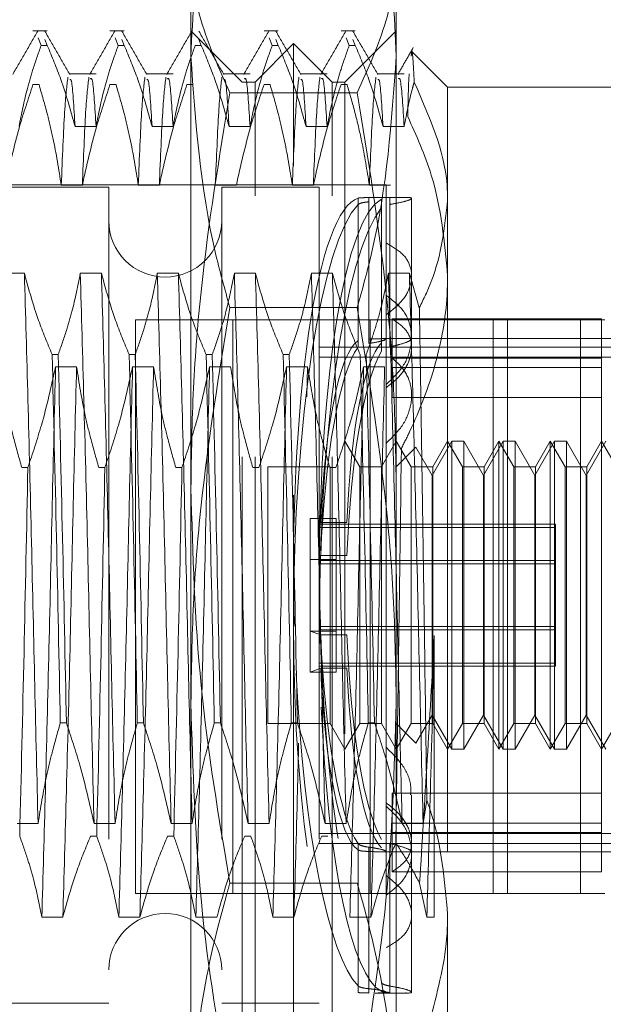
# Model space of a CAD drawing. Units: inches. Extents: x 0 to 23.4, y 0 to 16.5.
# Drawn here: x 11 to 11, y 9.8 to 10 of the extents above; entities that cross this region are included whole.
import ezdxf

# ---------------------------------------------------------------- set-up
doc = ezdxf.new("R2010")
doc.units = ezdxf.units.IN
doc.header["$MEASUREMENT"] = 0
doc.linetypes.add('HIDDEN', pattern=[0.075, 0.05, -0.025])

msp = doc.modelspace()

# ---------------------------------------------------------------- linework, layer by layer
at = {"color": 7, "linetype": 'HIDDEN', "lineweight": 0}
for p, q in [((10.97917, 9.99018), (10.97917, 10.01377)), ((11.01066, 10.01377), (11.01066, 9.99018)), ((10.95714, 9.99408), (10.95495, 9.99408)), ((10.95576, 9.99299), (10.9562, 9.99184)), ((10.95714, 9.99184), (10.95678, 9.99276)), ((10.96895, 9.99408), (10.96676, 9.99408)), ((10.96757, 9.99299), (10.96802, 9.99184)), ((10.96895, 9.99184), (10.96859, 9.99276)), ((10.98704, 9.98621), (10.97917, 9.99408)), ((10.98076, 9.99184), (10.9804, 9.99276)), ((10.99257, 9.99408), (10.99038, 9.99408)), ((10.99119, 9.99299), (10.99164, 9.99184)), ((10.99257, 9.99184), (10.99221, 9.99276)), ((11.00438, 9.99408), (11.0022, 9.99408)), ((11.01066, 9.99408), (11.00279, 9.98621)), ((11.003, 9.99299), (11.00345, 9.99184)), ((11.00438, 9.99184), (11.00402, 9.99276)), ((10.95714, 9.99184), (10.9562, 9.99184)), ((10.96895, 9.99184), (10.96802, 9.99184)), ((10.98076, 9.99184), (10.97983, 9.99184)), ((10.99491, 9.99212), (10.98901, 9.98621)), ((10.99257, 9.99184), (10.99164, 9.99184)), ((10.99491, 9.97333), (10.99491, 9.99212)), ((11.00082, 9.98621), (10.99491, 9.99212)), ((11.00438, 9.99184), (11.00345, 9.99184)), ((10.97917, 9.89099), (10.97917, 9.99018)), ((11.01066, 9.99018), (11.01066, 9.89099)), ((11.01854, 9.98542), (11.01317, 9.99079)), ((10.96462, 9.98745), (10.96052, 9.98745)), ((10.97643, 9.98745), (10.97233, 9.98745)), ((10.98824, 9.98745), (10.98414, 9.98745)), ((11.00006, 9.98745), (10.99595, 9.98745)), ((11.01187, 9.98745), (11.00776, 9.98745)), ((10.95495, 9.98581), (10.95588, 9.98581)), ((10.96676, 9.98581), (10.96769, 9.98581)), ((10.97857, 9.98581), (10.9795, 9.98581)), ((10.98704, 9.82873), (10.98704, 9.98621)), ((10.98901, 9.98621), (10.98704, 9.98621)), ((10.98901, 9.96873), (10.98901, 9.98621)), ((10.99038, 9.98581), (10.99132, 9.98581)), ((11.00082, 9.96873), (11.00082, 9.98621)), ((11.00279, 9.98621), (11.00082, 9.98621)), ((11.0022, 9.98581), (11.00313, 9.98581)), ((11.00279, 9.98621), (11.00279, 9.82873)), ((11.01854, 9.98542), (11.01854, 9.96812)), ((11.05003, 9.98542), (11.01854, 9.98542)), ((11.00468, 9.98458), (10.98515, 9.98458)), ((10.9614, 9.97938), (10.96462, 9.97938)), ((10.97321, 9.97938), (10.97643, 9.97938)), ((10.98502, 9.97938), (10.98824, 9.97938)), ((10.99683, 9.97938), (11.00006, 9.97938)), ((11.00864, 9.97938), (11.01187, 9.97938)), ((10.99491, 9.82282), (10.99491, 9.97333)), ((10.96657, 9.97007), (10.88783, 9.97007)), ((11.00909, 9.97046), (10.88861, 9.97046)), ((10.96252, 9.97038), (10.95929, 9.97038)), ((10.96657, 9.97007), (10.96657, 9.84487)), ((10.97433, 9.97038), (10.9711, 9.97038)), ((10.98614, 9.97038), (10.98291, 9.97038)), ((10.98389, 9.97007), (10.98389, 9.84487)), ((10.99885, 9.97007), (10.98389, 9.97007)), ((10.99795, 9.97038), (10.99473, 9.97038)), ((10.99885, 9.97007), (10.99885, 9.84487)), ((11.00976, 9.97038), (11.00654, 9.97038)), ((11.00909, 9.97046), (11.00909, 9.96153)), ((10.98901, 9.82873), (10.98901, 9.96873)), ((11.00082, 9.82873), (11.00082, 9.96873)), ((11.00648, 9.94677), (11.00648, 9.96849)), ((11.01203, 9.96849), (11.00744, 9.96849)), ((11.0048, 9.9684), (11.0048, 9.94654)), ((11.0048, 9.94555), (11.0048, 9.96741)), ((11.00648, 9.96784), (11.00648, 9.94612)), ((11.0084, 9.9462), (11.0084, 9.96823)), ((11.0084, 9.96695), (11.0084, 9.94492)), ((11.00967, 9.9684), (11.00967, 9.94654)), ((11.00967, 9.94556), (11.00967, 9.96742)), ((11.01302, 9.95648), (11.01302, 9.96836)), ((11.01854, 9.96812), (11.01854, 9.8585)), ((11.00909, 9.95047), (11.00909, 9.96153)), ((10.95363, 9.95687), (10.9504, 9.95687)), ((10.96544, 9.95687), (10.96221, 9.95687)), ((10.97725, 9.95687), (10.97402, 9.95687)), ((10.98906, 9.95687), (10.98583, 9.95687)), ((11.00087, 9.95687), (10.99764, 9.95687)), ((11.01268, 9.95687), (11.00946, 9.95687)), ((11.0142, 9.95157), (11.01268, 9.95687)), ((11.01302, 9.94544), (11.01302, 9.95648)), ((11.00468, 9.95162), (10.98515, 9.95162)), ((11.00909, 9.95047), (11.00909, 9.87514)), ((11.04267, 9.94973), (10.97067, 9.94973)), ((10.97067, 9.94973), (10.97067, 9.86173)), ((10.98561, 9.94973), (10.98561, 9.86173)), ((11.00667, 9.94973), (11.00667, 9.86173)), ((11.01002, 9.94243), (11.01002, 9.9499)), ((11.04216, 9.9499), (11.01002, 9.9499)), ((11.02554, 9.94973), (11.02554, 9.86173)), ((11.02773, 9.86173), (11.02773, 9.94973)), ((11.03892, 9.94973), (11.03892, 9.86173)), ((11.04216, 9.87108), (11.04216, 9.9499)), ((11.01302, 9.94684), (11.00847, 9.94684)), ((11.05791, 9.94684), (11.00909, 9.94684)), ((10.95789, 9.9444), (10.95882, 9.9444)), ((10.9697, 9.9444), (10.97063, 9.9444)), ((10.98151, 9.9444), (10.98244, 9.9444)), ((10.99332, 9.9444), (10.99425, 9.9444)), ((10.99885, 9.94556), (11.05791, 9.94556)), ((10.99885, 9.94401), (11.05791, 9.94401)), ((11.04216, 9.94386), (11.01002, 9.94386)), ((10.95841, 9.9425), (10.96164, 9.9425)), ((10.97022, 9.9425), (10.97345, 9.9425)), ((10.98203, 9.9425), (10.98526, 9.9425)), ((10.99384, 9.9425), (10.99707, 9.9425)), ((10.99707, 9.9425), (10.99696, 9.93794)), ((11.00565, 9.9425), (11.00888, 9.9425)), ((11.04216, 9.94243), (11.01002, 9.94243)), ((11.01002, 9.94243), (11.01002, 9.93783)), ((11.04216, 9.93783), (11.01002, 9.93783)), ((11.00506, 9.92715), (11.00279, 9.93109)), ((11.01066, 9.93109), (11.00839, 9.92715)), ((11.01293, 9.92715), (11.01066, 9.93109)), ((11.0192, 9.93109), (11.01617, 9.92585)), ((11.01854, 9.93109), (11.01626, 9.92715)), ((11.02081, 9.92715), (11.01854, 9.93109)), ((11.0192, 9.88385), (11.0192, 9.93109)), ((11.02102, 9.93109), (11.0192, 9.93109)), ((11.02102, 9.93109), (11.02102, 9.8839)), ((11.02405, 9.92585), (11.02102, 9.93109)), ((11.02707, 9.93109), (11.02405, 9.92585)), ((11.02641, 9.93109), (11.02414, 9.92715)), ((11.02641, 9.90904), (11.02641, 9.93109)), ((11.02868, 9.92715), (11.02641, 9.93109)), ((11.02707, 9.88385), (11.02707, 9.93109)), ((11.02889, 9.93109), (11.02707, 9.93109)), ((11.02889, 9.93109), (11.02889, 9.8839)), ((11.03192, 9.92585), (11.02889, 9.93109)), ((11.03495, 9.93109), (11.03192, 9.92585)), ((11.03428, 9.93109), (11.03201, 9.92715)), ((11.03428, 9.90904), (11.03428, 9.93109)), ((11.03656, 9.92715), (11.03428, 9.93109)), ((11.03495, 9.88385), (11.03495, 9.93109)), ((11.03677, 9.93109), (11.03495, 9.93109)), ((11.03677, 9.93109), (11.03677, 9.8839)), ((11.03979, 9.92585), (11.03677, 9.93109)), ((11.04282, 9.93109), (11.03979, 9.92585)), ((11.04216, 9.93109), (11.03988, 9.92715)), ((11.04443, 9.92715), (11.04216, 9.93109)), ((11.01368, 9.93017), (11.01066, 9.92715)), ((11.01617, 9.92585), (11.01368, 9.93017)), ((10.95417, 9.92706), (10.95324, 9.92706)), ((10.96598, 9.92706), (10.96505, 9.92706)), ((10.97779, 9.92706), (10.97686, 9.92706)), ((10.9896, 9.92706), (10.98867, 9.92706)), ((10.99098, 9.92715), (10.99098, 9.88778)), ((11.00051, 9.92715), (10.99098, 9.92715)), ((11.00141, 9.92706), (11.00048, 9.92706)), ((11.00051, 9.92715), (11.00051, 9.88778)), ((11.00506, 9.90878), (11.00506, 9.92715)), ((11.00839, 9.92715), (11.00506, 9.92715)), ((11.00839, 9.92715), (11.00839, 9.88778)), ((11.01293, 9.90878), (11.01293, 9.92715)), ((11.01626, 9.92715), (11.01293, 9.92715)), ((11.01626, 9.92715), (11.01626, 9.88778)), ((11.02081, 9.90878), (11.02081, 9.92715)), ((11.02414, 9.92715), (11.02081, 9.92715)), ((11.02414, 9.92715), (11.02414, 9.88778)), ((11.02868, 9.90878), (11.02868, 9.92715)), ((11.03201, 9.92715), (11.02868, 9.92715)), ((11.03201, 9.92715), (11.03201, 9.88778)), ((11.03656, 9.90878), (11.03656, 9.92715)), ((11.03988, 9.92715), (11.03656, 9.92715)), ((11.03988, 9.92715), (11.03988, 9.88778)), ((11.01617, 9.88909), (11.01617, 9.92585)), ((11.02405, 9.88909), (11.02405, 9.92585)), ((11.03192, 9.88909), (11.03192, 9.92585)), ((11.03979, 9.88909), (11.03979, 9.92585)), ((10.99745, 9.91925), (10.99745, 9.90197)), ((10.99745, 9.91925), (11.00145, 9.91925)), ((10.99908, 9.91866), (11.00309, 9.91866)), ((11.00145, 9.91925), (11.00145, 9.90197)), ((11.03507, 9.91837), (10.99885, 9.91837)), ((11.03507, 9.91788), (10.99885, 9.91788)), ((11.03507, 9.91837), (11.03507, 9.90266)), ((10.99745, 9.91297), (11.00145, 9.91297)), ((11.03507, 9.91278), (10.99885, 9.91278)), ((10.99908, 9.91356), (11.00309, 9.91356)), ((11.03507, 9.91228), (10.99885, 9.91228)), ((11.00506, 9.88778), (11.00506, 9.90878)), ((11.01293, 9.88778), (11.01293, 9.90878)), ((11.02081, 9.88778), (11.02081, 9.90878)), ((11.02641, 9.88385), (11.02641, 9.90904)), ((11.02868, 9.88778), (11.02868, 9.90878)), ((11.03428, 9.88385), (11.03428, 9.90904)), ((11.03656, 9.88778), (11.03656, 9.90878)), ((11.03507, 9.90266), (10.99885, 9.90266)), ((11.03507, 9.90216), (10.99885, 9.90216)), ((11.03507, 9.90266), (11.03507, 9.90216)), ((11.03507, 9.90266), (11.03507, 9.89706)), ((10.99745, 9.90197), (11.00145, 9.90197)), ((10.99908, 9.90138), (10.99745, 9.90197)), ((10.99745, 9.89569), (10.99745, 9.90197)), ((10.99908, 9.90138), (11.00309, 9.90138)), ((11.00145, 9.89569), (11.00145, 9.90197)), ((11.0165, 9.90131), (11.0165, 9.85807)), ((10.99745, 9.89569), (10.99908, 9.89628)), ((11.03507, 9.89706), (10.99885, 9.89706)), ((11.03507, 9.89657), (10.99885, 9.89657)), ((10.99908, 9.89628), (11.00309, 9.89628)), ((11.03507, 9.89706), (11.03507, 9.89657)), ((10.99745, 9.89569), (11.00145, 9.89569)), ((10.97917, 9.80829), (10.97917, 9.89099)), ((11.01066, 9.89099), (11.01066, 9.80829)), ((11.01368, 9.88477), (11.01617, 9.88909)), ((11.01617, 9.88909), (11.0192, 9.88385)), ((11.02102, 9.88385), (11.02405, 9.88909)), ((11.02405, 9.88909), (11.02707, 9.88385)), ((11.02889, 9.88385), (11.03192, 9.88909)), ((11.03192, 9.88909), (11.03495, 9.88385)), ((11.03677, 9.88385), (11.03979, 9.88909)), ((11.03979, 9.88909), (11.04282, 9.88385)), ((10.96007, 9.88788), (10.95914, 9.88788)), ((10.97188, 9.88788), (10.97095, 9.88788)), ((10.98369, 9.88788), (10.98276, 9.88788)), ((10.99098, 9.88778), (11.00051, 9.88778)), ((10.9955, 9.88788), (10.99457, 9.88788)), ((11.00051, 9.88778), (11.00279, 9.88385)), ((11.00279, 9.88385), (11.00506, 9.88778)), ((11.00506, 9.88778), (11.00839, 9.88778)), ((11.00732, 9.88788), (11.00638, 9.88788)), ((11.00839, 9.88778), (11.01066, 9.88385)), ((11.01066, 9.88385), (11.01293, 9.88778)), ((11.01066, 9.88778), (11.01368, 9.88477)), ((11.01293, 9.88778), (11.01626, 9.88778)), ((11.01626, 9.88778), (11.01854, 9.88385)), ((11.01854, 9.88385), (11.02081, 9.88778)), ((11.02081, 9.88778), (11.02414, 9.88778)), ((11.02414, 9.88778), (11.02641, 9.88385)), ((11.02641, 9.88385), (11.02868, 9.88778)), ((11.02868, 9.88778), (11.03201, 9.88778)), ((11.03201, 9.88778), (11.03428, 9.88385)), ((11.03428, 9.88385), (11.03656, 9.88778)), ((11.03656, 9.88778), (11.03988, 9.88778)), ((11.03988, 9.88778), (11.04216, 9.88385)), ((11.04216, 9.88385), (11.04443, 9.88778)), ((11.01368, 9.88477), (11.01368, 9.88482)), ((11.02102, 9.8839), (11.02102, 9.88385)), ((11.02889, 9.8839), (11.02889, 9.88385)), ((11.03677, 9.8839), (11.03677, 9.88385)), ((11.0192, 9.88385), (11.02102, 9.88385)), ((11.02707, 9.88385), (11.02889, 9.88385)), ((11.03495, 9.88385), (11.03677, 9.88385)), ((11.04216, 9.87711), (11.01002, 9.87711)), ((11.01002, 9.87108), (11.01002, 9.87711)), ((11.01302, 9.8679), (11.01302, 9.87683)), ((11.00909, 9.86144), (11.00909, 9.87514)), ((11.01479, 9.87244), (11.01535, 9.87602)), ((10.95251, 9.87244), (10.95573, 9.87244)), ((10.96432, 9.87244), (10.96754, 9.87244)), ((10.97613, 9.87244), (10.97935, 9.87244)), ((10.98794, 9.87244), (10.99116, 9.87244)), ((10.99975, 9.87244), (11.00297, 9.87244)), ((11.04216, 9.87251), (11.01002, 9.87251)), ((11.01156, 9.87244), (11.01479, 9.87244)), ((10.96379, 9.87053), (10.96472, 9.87053)), ((10.9756, 9.87053), (10.97654, 9.87053)), ((10.98742, 9.87053), (10.98835, 9.87053)), ((10.99885, 9.87092), (11.05791, 9.87092)), ((10.99923, 9.87053), (11.00016, 9.87053)), ((11.04216, 9.87108), (11.01002, 9.87108)), ((11.01002, 9.87108), (11.01002, 9.86504)), ((11.04216, 9.86504), (11.04216, 9.87108)), ((10.99885, 9.86938), (11.05791, 9.86938)), ((11.0048, 9.86939), (11.0048, 9.84753)), ((11.00648, 9.8471), (11.00648, 9.86882)), ((11.00967, 9.86938), (11.00967, 9.84752)), ((11.0048, 9.84654), (11.0048, 9.8684)), ((11.00648, 9.86817), (11.00648, 9.84645)), ((11.00847, 9.8681), (11.01302, 9.8681)), ((11.00909, 9.8681), (11.05791, 9.8681)), ((11.00967, 9.84654), (11.00967, 9.86839)), ((11.01302, 9.84658), (11.01302, 9.8679)), ((11.04216, 9.86504), (11.01002, 9.86504)), ((11.00468, 9.86332), (10.98515, 9.86332)), ((11.01536, 9.85807), (11.01425, 9.86329)), ((11.04267, 9.86173), (10.97067, 9.86173)), ((11.01854, 9.8585), (11.01854, 9.82952)), ((10.95953, 9.85807), (10.95631, 9.85807)), ((10.97134, 9.85807), (10.96812, 9.85807)), ((10.98315, 9.85807), (10.97993, 9.85807)), ((10.99496, 9.85807), (10.99174, 9.85807)), ((11.00678, 9.85807), (11.00355, 9.85807)), ((11.0165, 9.85807), (11.01536, 9.85807)), ((11.00744, 9.84645), (11.01206, 9.84645)), ((10.88783, 9.84487), (10.96657, 9.84487)), ((10.98389, 9.84487), (10.99885, 9.84487))]:
    msp.add_line(p, q, dxfattribs=at)
for centre, start, end in [((10.97523, 9.96495), 180, 0), ((10.97523, 9.84999), 0, 180)]:
    msp.add_arc(centre, 0.00866, start, end, dxfattribs=at)
for centre, major_axis, start_param, end_param in [((11.00618, 9.90747), (-0.00078, 0.06102), 0.053586, 1.64651), ((11.00618, 9.90747), (0.00078, 0.06102), 0.191279, 3.088006), ((11.01018, 9.90747), (0.00078, 0.06102), 0.227476, 1.695019), ((11.01018, 9.90747), (-0.00078, 0.06102), 0.089782, 2.914117), ((11.00618, 9.90747), (-0.0005, 0.03937), 0.1216, 1.280135), ((11.01018, 9.90747), (-0.0005, 0.03937), 0.178513, 1.280135), ((11.00618, 9.90747), (0.0005, 0.03937), 0.259293, 1.417828), ((11.01018, 9.90747), (0.0005, 0.03937), 0.316206, 1.417828), ((11.00618, 9.90747), (-0.0005, 0.03937), 1.723764, 2.8823), ((11.01018, 9.90747), (-0.0005, 0.03937), 1.723764, 2.825386), ((11.00618, 9.90747), (0.0005, 0.03937), 1.861457, 3.019993), ((11.01018, 9.90747), (0.0005, 0.03937), 1.861457, 2.96308), ((11.00618, 9.90747), (-0.00078, 0.06102), 1.766736, 2.950313), ((11.01018, 9.90747), (0.00078, 0.06102), 1.858188, 3.05181)]:
    msp.add_ellipse(centre, major_axis=major_axis, ratio=0.184347, start_param=start_param, end_param=end_param, dxfattribs=at)
for points, knots in [([(10.97917, 9.99018), (10.97946, 9.99633), (10.98004, 10.0087), (10.98308, 10.02151), (10.98499, 10.02817), (10.98515, 10.02873)], [0, 0, 0, 0, 0.476186, 0.956324, 1, 1, 1, 1]), ([(11.00468, 10.02873), (11.00483, 10.02817), (11.00673, 10.02156), (11.00978, 10.00875), (11.01037, 9.99638), (11.01066, 9.99018)], [0, 0, 0, 0, 0.043676, 0.520138, 1, 1, 1, 1]), ([(10.97917, 10.00665), (10.97925, 10.00481), (10.97941, 10.00113), (10.98101, 9.99374), (10.98349, 9.98825), (10.98515, 9.98458)], [0, 0, 0, 0, 0.248606, 0.497861, 1, 1, 1, 1]), ([(11.00468, 9.98458), (11.00632, 9.98822), (11.0088, 9.99369), (11.01041, 10.00108), (11.01058, 10.00479), (11.01066, 10.00665)], [0, 0, 0, 0, 0.498032, 0.748699, 1, 1, 1, 1]), ([(10.95568, 9.99402), (10.95504, 9.99292), (10.95377, 9.9907), (10.95249, 9.98849), (10.95185, 9.98739)], [0, 0, 0, 0, 0.500012, 1, 1, 1, 1]), ([(10.96061, 9.98736), (10.95997, 9.98846), (10.95869, 9.99068), (10.95741, 9.99289), (10.95678, 9.994)], [0, 0, 0, 0, 0.499971, 1, 1, 1, 1]), ([(10.96749, 9.99402), (10.96686, 9.99292), (10.96558, 9.9907), (10.9643, 9.98849), (10.96366, 9.98739)], [0, 0, 0, 0, 0.500012, 1, 1, 1, 1]), ([(10.97242, 9.98736), (10.97178, 9.98846), (10.9705, 9.99068), (10.96923, 9.99289), (10.96859, 9.994)], [0, 0, 0, 0, 0.499971, 1, 1, 1, 1]), ([(10.97931, 9.99402), (10.97867, 9.99292), (10.97739, 9.9907), (10.97611, 9.98849), (10.97547, 9.98739)], [0, 0, 0, 0, 0.5000118, 1, 1, 1, 1]), ([(10.98423, 9.98736), (10.98359, 9.98846), (10.98232, 9.99068), (10.98104, 9.99289), (10.9804, 9.994)], [0, 0, 0, 0, 0.499971, 1, 1, 1, 1]), ([(10.99112, 9.99402), (10.99048, 9.99292), (10.9892, 9.9907), (10.98792, 9.98849), (10.98728, 9.98739)], [0, 0, 0, 0, 0.500012, 1, 1, 1, 1]), ([(10.99605, 9.98736), (10.99541, 9.98846), (10.99413, 9.99068), (10.99285, 9.99289), (10.99221, 9.994)], [0, 0, 0, 0, 0.499971, 1, 1, 1, 1]), ([(11.00293, 9.99402), (11.00229, 9.99292), (11.00101, 9.9907), (10.99973, 9.98849), (10.99909, 9.98739)], [0, 0, 0, 0, 0.500012, 1, 1, 1, 1]), ([(11.00786, 9.98736), (11.00722, 9.98846), (11.00594, 9.99068), (11.00466, 9.99289), (11.00402, 9.994)], [0, 0, 0, 0, 0.499971, 1, 1, 1, 1]), ([(10.95281, 9.97938), (10.9532, 9.98133), (10.95378, 9.98427), (10.955, 9.98842), (10.95577, 9.99061), (10.9562, 9.99184)], [0, 0, 0, 0, 0.467931, 0.701808, 1, 1, 1, 1]), ([(10.95714, 9.99184), (10.95786, 9.9901), (10.95958, 9.98599), (10.96073, 9.9818), (10.9614, 9.97938)], [0, 0, 0, 0, 0.422793, 1, 1, 1, 1]), ([(10.96462, 9.97938), (10.96501, 9.98133), (10.96559, 9.98427), (10.96681, 9.98842), (10.96758, 9.99061), (10.96802, 9.99184)], [0, 0, 0, 0, 0.467931, 0.701808, 1, 1, 1, 1]), ([(10.96895, 9.99184), (10.96967, 9.9901), (10.97139, 9.98599), (10.97254, 9.9818), (10.97321, 9.97938)], [0, 0, 0, 0, 0.422793, 1, 1, 1, 1]), ([(10.97643, 9.97938), (10.97682, 9.98133), (10.97741, 9.98427), (10.97862, 9.98842), (10.97939, 9.99061), (10.97983, 9.99184)], [0, 0, 0, 0, 0.467931, 0.701808, 1, 1, 1, 1]), ([(10.98076, 9.99184), (10.98148, 9.9901), (10.9832, 9.98599), (10.98435, 9.9818), (10.98502, 9.97938)], [0, 0, 0, 0, 0.422793, 1, 1, 1, 1]), ([(10.98824, 9.97938), (10.98863, 9.98133), (10.98922, 9.98427), (10.99043, 9.98842), (10.9912, 9.99061), (10.99164, 9.99184)], [0, 0, 0, 0, 0.467931, 0.701808, 1, 1, 1, 1]), ([(10.99257, 9.99184), (10.99329, 9.9901), (10.99501, 9.98599), (10.99616, 9.9818), (10.99683, 9.97938)], [0, 0, 0, 0, 0.422793, 1, 1, 1, 1]), ([(11.00006, 9.97938), (11.00044, 9.98133), (11.00103, 9.98427), (11.00224, 9.98842), (11.00302, 9.99061), (11.00345, 9.99184)], [0, 0, 0, 0, 0.467931, 0.701808, 1, 1, 1, 1]), ([(11.00438, 9.99184), (11.00511, 9.9901), (11.00682, 9.98599), (11.00798, 9.9818), (11.00864, 9.97938)], [0, 0, 0, 0, 0.422793, 1, 1, 1, 1]), ([(11.01328, 9.9915), (11.01289, 9.99082), (11.01209, 9.98944), (11.0113, 9.98807), (11.01091, 9.98739)], [0, 0, 0, 0, 0.500008, 1, 1, 1, 1]), ([(11.01341, 9.98617), (11.01328, 9.98883), (11.01313, 9.99207), (11.01298, 9.99048), (11.01296, 9.9902)], [0, 0, 0, 0, 0.822403, 1, 1, 1, 1]), ([(10.98515, 9.95162), (10.98435, 9.95447), (10.98079, 9.9672), (10.97987, 9.98013), (10.97917, 9.99018)], [0, 0, 0, 0, 0.223497, 1, 1, 1, 1]), ([(11.01066, 9.99018), (11.00995, 9.98013), (11.00904, 9.9672), (11.00547, 9.95447), (11.00468, 9.95162)], [0, 0, 0, 0, 0.776503, 1, 1, 1, 1]), ([(10.9603, 9.98696), (10.96014, 9.98562), (10.9598, 9.98293), (10.95946, 9.97457), (10.95929, 9.97038)], [0, 0, 0, 0, 0.498178, 1, 1, 1, 1]), ([(10.9614, 9.97938), (10.96122, 9.9824), (10.96096, 9.98673), (10.96069, 9.98661), (10.96061, 9.98658)], [0, 0, 0, 0, 0.698151, 1, 1, 1, 1]), ([(10.96353, 9.98696), (10.96336, 9.98562), (10.96303, 9.98293), (10.96269, 9.97457), (10.96252, 9.97038)], [0, 0, 0, 0, 0.498178, 1, 1, 1, 1]), ([(10.96462, 9.97938), (10.96444, 9.98232), (10.96415, 9.98706), (10.96385, 9.9868), (10.96374, 9.9867)], [0, 0, 0, 0, 0.621318, 1, 1, 1, 1]), ([(10.97211, 9.98696), (10.97195, 9.98562), (10.97161, 9.98293), (10.97127, 9.97457), (10.9711, 9.97038)], [0, 0, 0, 0, 0.498178, 1, 1, 1, 1]), ([(10.97321, 9.97938), (10.97303, 9.9824), (10.97277, 9.98673), (10.9725, 9.98661), (10.97243, 9.98658)], [0, 0, 0, 0, 0.698151, 1, 1, 1, 1]), ([(10.97534, 9.98696), (10.97517, 9.98562), (10.97484, 9.98293), (10.9745, 9.97457), (10.97433, 9.97038)], [0, 0, 0, 0, 0.498178, 1, 1, 1, 1]), ([(10.97643, 9.97938), (10.97625, 9.98232), (10.97596, 9.98706), (10.97567, 9.9868), (10.97555, 9.9867)], [0, 0, 0, 0, 0.621318, 1, 1, 1, 1]), ([(10.98392, 9.98696), (10.98376, 9.98562), (10.98343, 9.98293), (10.98309, 9.97457), (10.98291, 9.97038)], [0, 0, 0, 0, 0.4981778, 1, 1, 1, 1]), ([(10.98502, 9.97938), (10.98484, 9.9824), (10.98458, 9.98673), (10.98432, 9.98661), (10.98424, 9.98658)], [0, 0, 0, 0, 0.698151, 1, 1, 1, 1]), ([(10.98824, 9.97938), (10.98806, 9.98232), (10.98777, 9.98706), (10.98748, 9.9868), (10.98736, 9.9867)], [0, 0, 0, 0, 0.621318, 1, 1, 1, 1]), ([(10.99573, 9.98696), (10.99557, 9.98562), (10.99524, 9.98293), (10.9949, 9.97457), (10.99473, 9.97038)], [0, 0, 0, 0, 0.498178, 1, 1, 1, 1]), ([(10.99683, 9.97938), (10.99665, 9.9824), (10.99639, 9.98673), (10.99613, 9.98661), (10.99605, 9.98658)], [0, 0, 0, 0, 0.698151, 1, 1, 1, 1]), ([(10.99896, 9.98696), (10.99879, 9.98562), (10.99846, 9.98293), (10.99812, 9.97457), (10.99795, 9.97038)], [0, 0, 0, 0, 0.498178, 1, 1, 1, 1]), ([(11.00006, 9.97938), (10.99987, 9.98232), (10.99958, 9.98706), (10.99929, 9.9868), (10.99918, 9.9867)], [0, 0, 0, 0, 0.621318, 1, 1, 1, 1]), ([(11.00755, 9.98696), (11.00738, 9.98562), (11.00705, 9.98293), (11.00671, 9.97457), (11.00654, 9.97038)], [0, 0, 0, 0, 0.4981778, 1, 1, 1, 1]), ([(11.00864, 9.97938), (11.00846, 9.9824), (11.0082, 9.98673), (11.00794, 9.98661), (11.00786, 9.98658)], [0, 0, 0, 0, 0.698151, 1, 1, 1, 1]), ([(11.01187, 9.97938), (11.01169, 9.98232), (11.01139, 9.98706), (11.0111, 9.9868), (11.01099, 9.9867)], [0, 0, 0, 0, 0.621318, 1, 1, 1, 1]), ([(11.01265, 9.98746), (11.01265, 9.98741), (11.01256, 9.98671), (11.01249, 9.98372), (11.01242, 9.98094)], [0, 0, 0, 0, 0.070068, 1, 1, 1, 1]), ([(10.95495, 9.98581), (10.95423, 9.98366), (10.95252, 9.97856), (10.95137, 9.97337), (10.95071, 9.97038)], [0, 0, 0, 0, 0.423331, 1, 1, 1, 1]), ([(10.95929, 9.97038), (10.9589, 9.97281), (10.95832, 9.97644), (10.9571, 9.98158), (10.95632, 9.98429), (10.95588, 9.98581)], [0, 0, 0, 0, 0.468023, 0.701942, 1, 1, 1, 1]), ([(10.96676, 9.98581), (10.96604, 9.98366), (10.96434, 9.97856), (10.96318, 9.97337), (10.96252, 9.97038)], [0, 0, 0, 0, 0.423331, 1, 1, 1, 1]), ([(10.9711, 9.97038), (10.97071, 9.97281), (10.97013, 9.97644), (10.96891, 9.98158), (10.96813, 9.98429), (10.96769, 9.98581)], [0, 0, 0, 0, 0.468023, 0.701942, 1, 1, 1, 1]), ([(10.97857, 9.98581), (10.97785, 9.98366), (10.97615, 9.97856), (10.97499, 9.97337), (10.97433, 9.97038)], [0, 0, 0, 0, 0.423331, 1, 1, 1, 1]), ([(10.99038, 9.98581), (10.98966, 9.98366), (10.98796, 9.97856), (10.9868, 9.97337), (10.98614, 9.97038)], [0, 0, 0, 0, 0.423331, 1, 1, 1, 1]), ([(10.99473, 9.97038), (10.99434, 9.97281), (10.99375, 9.97644), (10.99253, 9.98158), (10.99175, 9.98429), (10.99132, 9.98581)], [0, 0, 0, 0, 0.468023, 0.701942, 1, 1, 1, 1]), ([(11.0022, 9.98581), (11.00147, 9.98366), (10.99977, 9.97856), (10.99862, 9.97337), (10.99795, 9.97038)], [0, 0, 0, 0, 0.423331, 1, 1, 1, 1]), ([(11.00654, 9.97038), (11.00617, 9.97266), (11.00558, 9.97639), (11.00436, 9.98153), (11.00354, 9.98439), (11.00313, 9.98581)], [0, 0, 0, 0, 0.440266, 0.719981, 1, 1, 1, 1]), ([(11.01187, 9.97938), (11.01225, 9.98134), (11.01269, 9.98361), (11.01332, 9.98586), (11.01341, 9.98617)], [0, 0, 0, 0, 0.862595, 1, 1, 1, 1]), ([(11.01854, 9.96812), (11.01852, 9.96891), (11.01839, 9.97503), (11.01573, 9.98098), (11.01341, 9.98617)], [0, 0, 0, 0, 0.128292, 1, 1, 1, 1]), ([(10.98515, 9.98458), (10.9835, 9.97458), (10.98103, 9.95955), (10.97941, 9.93926), (10.97925, 9.92905), (10.97917, 9.92395)], [0, 0, 0, 0, 0.498032, 0.748699, 1, 1, 1, 1]), ([(11.01066, 9.92395), (11.01058, 9.929), (11.01042, 9.93912), (11.00882, 9.95941), (11.00633, 9.97449), (11.00468, 9.98458)], [0, 0, 0, 0, 0.248606, 0.497861, 1, 1, 1, 1]), ([(11.01242, 9.98094), (11.01375, 9.97796), (11.0173, 9.97005), (11.01806, 9.96167), (11.01854, 9.95644)], [0, 0, 0, 0, 0.376018, 1, 1, 1, 1]), ([(11.00648, 9.96849), (11.00613, 9.96848), (11.00545, 9.96847), (11.00497, 9.96844), (11.00484, 9.96841), (11.0048, 9.9684)], [0, 0, 0, 0, 0.422128, 0.844205, 1, 1, 1, 1]), ([(11.00744, 9.96849), (11.0074, 9.96849), (11.00716, 9.9685), (11.00679, 9.96849), (11.00648, 9.96849)], [0, 0, 0, 0, 0.1364868, 1, 1, 1, 1]), ([(11.00967, 9.96742), (11.01016, 9.96751), (11.01143, 9.96774), (11.01271, 9.9681), (11.01315, 9.96839), (11.0129, 9.9685), (11.01219, 9.96848), (11.01203, 9.96848)], [0, 0, 0, 0, 0.164189, 0.42844, 0.664417, 0.925423, 1, 1, 1, 1]), ([(11.0048, 9.96741), (11.00492, 9.96749), (11.00517, 9.96764), (11.00586, 9.96777), (11.00635, 9.96782), (11.00648, 9.96784)], [0, 0, 0, 0, 0.423997, 0.848079, 1, 1, 1, 1]), ([(11.0142, 9.95157), (11.01485, 9.95291), (11.01746, 9.95828), (11.01807, 9.9639), (11.01854, 9.96812)], [0, 0, 0, 0, 0.249516, 1, 1, 1, 1]), ([(11.00909, 9.96153), (11.00999, 9.96101), (11.01179, 9.95998), (11.01307, 9.95774), (11.01307, 9.95523), (11.01179, 9.95262), (11.01, 9.95119), (11.00909, 9.95047)], [0, 0, 0, 0, 0.200816, 0.401707, 0.600461, 0.797271, 1, 1, 1, 1]), ([(10.95573, 9.87244), (10.95556, 9.87938), (10.95522, 9.89321), (10.95473, 9.91583), (10.95417, 9.93798), (10.95381, 9.95058), (10.95363, 9.95687)], [0, 0, 0, 0, 0.2488732, 0.495939, 0.74825, 1, 1, 1, 1]), ([(10.95789, 9.9444), (10.95716, 9.94614), (10.95545, 9.95026), (10.95429, 9.95445), (10.95363, 9.95687)], [0, 0, 0, 0, 0.422793, 1, 1, 1, 1]), ([(10.96221, 9.95687), (10.96182, 9.95491), (10.96124, 9.95197), (10.96002, 9.94782), (10.95925, 9.94563), (10.95882, 9.9444)], [0, 0, 0, 0, 0.467931, 0.701808, 1, 1, 1, 1]), ([(10.96432, 9.87244), (10.96414, 9.87938), (10.9638, 9.89321), (10.96332, 9.91583), (10.96275, 9.93798), (10.96239, 9.95058), (10.96221, 9.95687)], [0, 0, 0, 0, 0.248873, 0.495939, 0.74825, 1, 1, 1, 1]), ([(10.96754, 9.87244), (10.96737, 9.87938), (10.96703, 9.89321), (10.96654, 9.91583), (10.96598, 9.93798), (10.96562, 9.95058), (10.96544, 9.95687)], [0, 0, 0, 0, 0.248873, 0.495939, 0.74825, 1, 1, 1, 1]), ([(10.9697, 9.9444), (10.96897, 9.94614), (10.96726, 9.95026), (10.9661, 9.95445), (10.96544, 9.95687)], [0, 0, 0, 0, 0.422793, 1, 1, 1, 1]), ([(10.97402, 9.95687), (10.97363, 9.95491), (10.97305, 9.95197), (10.97183, 9.94782), (10.97106, 9.94563), (10.97063, 9.9444)], [0, 0, 0, 0, 0.467931, 0.701808, 1, 1, 1, 1]), ([(10.97613, 9.87244), (10.97596, 9.87938), (10.97561, 9.89321), (10.97513, 9.91583), (10.97456, 9.93798), (10.9742, 9.95058), (10.97402, 9.95687)], [0, 0, 0, 0, 0.248873, 0.495939, 0.74825, 1, 1, 1, 1]), ([(10.97935, 9.87244), (10.97918, 9.87938), (10.97884, 9.89321), (10.97835, 9.91583), (10.97779, 9.93798), (10.97743, 9.95058), (10.97725, 9.95687)], [0, 0, 0, 0, 0.248873, 0.495939, 0.74825, 1, 1, 1, 1]), ([(10.98151, 9.9444), (10.98078, 9.94614), (10.97907, 9.95026), (10.97791, 9.95445), (10.97725, 9.95687)], [0, 0, 0, 0, 0.422793, 1, 1, 1, 1]), ([(10.98583, 9.95687), (10.98544, 9.95491), (10.98486, 9.95197), (10.98365, 9.94782), (10.98287, 9.94563), (10.98244, 9.9444)], [0, 0, 0, 0, 0.467931, 0.701808, 1, 1, 1, 1]), ([(10.98794, 9.87244), (10.98777, 9.87938), (10.98742, 9.89321), (10.98694, 9.91583), (10.98638, 9.93798), (10.98601, 9.95058), (10.98583, 9.95687)], [0, 0, 0, 0, 0.248873, 0.495939, 0.74825, 1, 1, 1, 1]), ([(10.99116, 9.87244), (10.99099, 9.87938), (10.99065, 9.89321), (10.99016, 9.91583), (10.9896, 9.93798), (10.98924, 9.95058), (10.98906, 9.95687)], [0, 0, 0, 0, 0.2488732, 0.495939, 0.74825, 1, 1, 1, 1]), ([(10.99332, 9.9444), (10.99259, 9.94614), (10.99088, 9.95026), (10.98972, 9.95445), (10.98906, 9.95687)], [0, 0, 0, 0, 0.422793, 1, 1, 1, 1]), ([(10.99764, 9.95687), (10.99726, 9.95491), (10.99667, 9.95197), (10.99546, 9.94782), (10.99468, 9.94563), (10.99425, 9.9444)], [0, 0, 0, 0, 0.467931, 0.701808, 1, 1, 1, 1]), ([(10.99975, 9.87244), (10.99958, 9.87938), (10.99924, 9.89321), (10.99875, 9.91583), (10.99819, 9.93798), (10.99782, 9.95058), (10.99764, 9.95687)], [0, 0, 0, 0, 0.248873, 0.495939, 0.74825, 1, 1, 1, 1]), ([(11.00297, 9.87244), (11.0028, 9.87938), (11.00246, 9.89321), (11.00197, 9.91583), (11.00141, 9.93798), (11.00105, 9.95058), (11.00087, 9.95687)], [0, 0, 0, 0, 0.248873, 0.495939, 0.74825, 1, 1, 1, 1]), ([(11.00513, 9.9444), (11.00441, 9.94614), (11.00269, 9.95026), (11.00154, 9.95445), (11.00087, 9.95687)], [0, 0, 0, 0, 0.422793, 1, 1, 1, 1]), ([(11.00946, 9.95687), (11.00909, 9.95502), (11.0085, 9.95201), (11.00728, 9.94786), (11.00647, 9.94556), (11.00606, 9.9444)], [0, 0, 0, 0, 0.440332, 0.720019, 1, 1, 1, 1]), ([(11.01156, 9.87244), (11.01139, 9.87938), (11.01105, 9.89321), (11.01056, 9.91583), (11.01, 9.93798), (11.00964, 9.95058), (11.00946, 9.95687)], [0, 0, 0, 0, 0.248873, 0.495939, 0.74825, 1, 1, 1, 1]), ([(11.01854, 9.95644), (11.01852, 9.95547), (11.01843, 9.95095), (11.01695, 9.94285), (11.01399, 9.93508), (11.01187, 9.93085), (11.01145, 9.93)], [0, 0, 0, 0, 0.107467, 0.49863, 0.899636, 1, 1, 1, 1]), ([(11.01479, 9.87244), (11.01461, 9.87938), (11.01427, 9.89321), (11.01378, 9.91583), (11.01322, 9.93798), (11.01286, 9.95058), (11.01268, 9.95687)], [0, 0, 0, 0, 0.248873, 0.495939, 0.74825, 1, 1, 1, 1]), ([(11.00909, 9.9398), (11.00999, 9.94065), (11.01179, 9.94233), (11.01307, 9.9455), (11.01307, 9.9486), (11.01179, 9.95145), (11.01, 9.95281), (11.00909, 9.9535)], [0, 0, 0, 0, 0.200816, 0.401707, 0.600461, 0.797271, 1, 1, 1, 1]), ([(10.97917, 9.89099), (10.97925, 9.89605), (10.97941, 9.90617), (10.98101, 9.92646), (10.98349, 9.94154), (10.98515, 9.95162)], [0, 0, 0, 0, 0.248606, 0.497861, 1, 1, 1, 1]), ([(11.00468, 9.95162), (11.00632, 9.94162), (11.0088, 9.92659), (11.01041, 9.90631), (11.01058, 9.8961), (11.01066, 9.89099)], [0, 0, 0, 0, 0.498032, 0.748699, 1, 1, 1, 1]), ([(11.01535, 9.87602), (11.01525, 9.88284), (11.01502, 9.89826), (11.01466, 9.92429), (11.01436, 9.94245), (11.01421, 9.95094), (11.0142, 9.95157)], [0, 0, 0, 0, 0.274486, 0.6206731, 0.9719945, 1, 1, 1, 1]), ([(11.01002, 9.9499), (11.0108, 9.94935), (11.01236, 9.94826), (11.01321, 9.94594), (11.01279, 9.94338), (11.0113, 9.94104), (11.00975, 9.93982), (11.00909, 9.9393)], [0, 0, 0, 0, 0.213659, 0.427479, 0.637338, 0.845805, 1, 1, 1, 1]), ([(11.00901, 9.94674), (11.00903, 9.94676), (11.00911, 9.94683), (11.00856, 9.94685), (11.0076, 9.94682), (11.00678, 9.94679), (11.00648, 9.94677)], [0, 0, 0, 0, 0.12119, 0.461534, 0.803297, 1, 1, 1, 1]), ([(11.00648, 9.94612), (11.00661, 9.94614), (11.00729, 9.94623), (11.00832, 9.94643), (11.00874, 9.94658), (11.00895, 9.94665)], [0, 0, 0, 0, 0.112821, 0.555832, 1, 1, 1, 1]), ([(11.00967, 9.94556), (11.01016, 9.94568), (11.01143, 9.94599), (11.01276, 9.94648), (11.0129, 9.94666), (11.01297, 9.94674)], [0, 0, 0, 0, 0.248741, 0.648481, 1, 1, 1, 1]), ([(10.95789, 9.9444), (10.95811, 9.93511), (10.95856, 9.91676), (10.95895, 9.89742), (10.95914, 9.88788)], [0, 0, 0, 0, 0.50677, 1, 1, 1, 1]), ([(10.96007, 9.88788), (10.95988, 9.89742), (10.95949, 9.91676), (10.95904, 9.93511), (10.95882, 9.9444)], [0, 0, 0, 0, 0.49323, 1, 1, 1, 1]), ([(10.9697, 9.9444), (10.96992, 9.93511), (10.97037, 9.91676), (10.97076, 9.89742), (10.97095, 9.88788)], [0, 0, 0, 0, 0.50677, 1, 1, 1, 1]), ([(10.97188, 9.88788), (10.97169, 9.89742), (10.9713, 9.91676), (10.97085, 9.93511), (10.97063, 9.9444)], [0, 0, 0, 0, 0.49323, 1, 1, 1, 1]), ([(10.98151, 9.9444), (10.98173, 9.93511), (10.98218, 9.91676), (10.98257, 9.89742), (10.98276, 9.88788)], [0, 0, 0, 0, 0.50677, 1, 1, 1, 1]), ([(10.98369, 9.88788), (10.9835, 9.89742), (10.98311, 9.91676), (10.98267, 9.93511), (10.98244, 9.9444)], [0, 0, 0, 0, 0.49323, 1, 1, 1, 1]), ([(10.99332, 9.9444), (10.99355, 9.93511), (10.99399, 9.91676), (10.99438, 9.89742), (10.99457, 9.88788)], [0, 0, 0, 0, 0.5067703, 1, 1, 1, 1]), ([(10.9955, 9.88788), (10.99531, 9.89742), (10.99492, 9.91676), (10.99448, 9.93511), (10.99425, 9.9444)], [0, 0, 0, 0, 0.49323, 1, 1, 1, 1]), ([(11.00513, 9.9444), (11.00536, 9.93511), (11.0058, 9.91676), (11.00619, 9.89742), (11.00638, 9.88788)], [0, 0, 0, 0, 0.50677, 1, 1, 1, 1]), ([(11.00732, 9.88788), (11.00712, 9.89742), (11.00673, 9.91676), (11.00629, 9.93511), (11.00606, 9.9444)], [0, 0, 0, 0, 0.49323, 1, 1, 1, 1]), ([(11.00909, 9.93078), (11.00999, 9.93165), (11.01179, 9.93338), (11.01307, 9.9366), (11.01307, 9.93969), (11.01194, 9.94218), (11.01058, 9.94336), (11.01002, 9.94386)], [0, 0, 0, 0, 0.215202, 0.43054, 0.642075, 0.850233, 1, 1, 1, 1]), ([(10.94983, 9.9425), (10.95021, 9.94007), (10.9508, 9.93643), (10.95202, 9.9313), (10.9528, 9.92858), (10.95324, 9.92706)], [0, 0, 0, 0, 0.468023, 0.701942, 1, 1, 1, 1]), ([(10.95417, 9.92706), (10.95489, 9.92922), (10.95659, 9.93432), (10.95775, 9.93951), (10.95841, 9.9425)], [0, 0, 0, 0, 0.4233308, 1, 1, 1, 1]), ([(10.95841, 9.9425), (10.95824, 9.93556), (10.9579, 9.92172), (10.95741, 9.89911), (10.95685, 9.87696), (10.95649, 9.86436), (10.95631, 9.85807)], [0, 0, 0, 0, 0.248873, 0.495939, 0.74825, 1, 1, 1, 1]), ([(10.96164, 9.9425), (10.96146, 9.93556), (10.96112, 9.92172), (10.96064, 9.89911), (10.96007, 9.87696), (10.95971, 9.86436), (10.95953, 9.85807)], [0, 0, 0, 0, 0.248873, 0.495939, 0.74825, 1, 1, 1, 1]), ([(10.96164, 9.9425), (10.96202, 9.94007), (10.96261, 9.93643), (10.96383, 9.9313), (10.96461, 9.92858), (10.96505, 9.92706)], [0, 0, 0, 0, 0.468023, 0.701942, 1, 1, 1, 1]), ([(10.96598, 9.92706), (10.9667, 9.92922), (10.9684, 9.93432), (10.96956, 9.93951), (10.97022, 9.9425)], [0, 0, 0, 0, 0.423331, 1, 1, 1, 1]), ([(10.97022, 9.9425), (10.97005, 9.93556), (10.96971, 9.92172), (10.96922, 9.89911), (10.96866, 9.87696), (10.9683, 9.86436), (10.96812, 9.85807)], [0, 0, 0, 0, 0.248873, 0.495939, 0.74825, 1, 1, 1, 1]), ([(10.97345, 9.9425), (10.97328, 9.93556), (10.97293, 9.92172), (10.97245, 9.89911), (10.97188, 9.87696), (10.97152, 9.86436), (10.97134, 9.85807)], [0, 0, 0, 0, 0.248873, 0.495939, 0.74825, 1, 1, 1, 1]), ([(10.97345, 9.9425), (10.97384, 9.94007), (10.97442, 9.93643), (10.97564, 9.9313), (10.97642, 9.92858), (10.97686, 9.92706)], [0, 0, 0, 0, 0.468023, 0.701942, 1, 1, 1, 1]), ([(10.97779, 9.92706), (10.97851, 9.92922), (10.98021, 9.93432), (10.98137, 9.93951), (10.98203, 9.9425)], [0, 0, 0, 0, 0.423331, 1, 1, 1, 1]), ([(10.98203, 9.9425), (10.98186, 9.93556), (10.98152, 9.92172), (10.98103, 9.89911), (10.98047, 9.87696), (10.98011, 9.86436), (10.97993, 9.85807)], [0, 0, 0, 0, 0.248873, 0.495939, 0.74825, 1, 1, 1, 1]), ([(10.98526, 9.9425), (10.98565, 9.94007), (10.98623, 9.93643), (10.98745, 9.9313), (10.98823, 9.92858), (10.98867, 9.92706)], [0, 0, 0, 0, 0.468023, 0.701942, 1, 1, 1, 1]), ([(10.9896, 9.92706), (10.99032, 9.92922), (10.99203, 9.93432), (10.99318, 9.93951), (10.99384, 9.9425)], [0, 0, 0, 0, 0.423331, 1, 1, 1, 1]), ([(10.99384, 9.9425), (10.99367, 9.93556), (10.99333, 9.92172), (10.99284, 9.89911), (10.99228, 9.87696), (10.99192, 9.86436), (10.99174, 9.85807)], [0, 0, 0, 0, 0.248873, 0.495939, 0.74825, 1, 1, 1, 1]), ([(10.99707, 9.9425), (10.99746, 9.94007), (10.99804, 9.93643), (10.99927, 9.9313), (11.00004, 9.92858), (11.00048, 9.92706)], [0, 0, 0, 0, 0.468023, 0.701942, 1, 1, 1, 1]), ([(11.00141, 9.92706), (11.00213, 9.92922), (11.00384, 9.93432), (11.00499, 9.93951), (11.00565, 9.9425)], [0, 0, 0, 0, 0.423331, 1, 1, 1, 1]), ([(11.00565, 9.9425), (11.00548, 9.93556), (11.00514, 9.92172), (11.00465, 9.89911), (11.00409, 9.87696), (11.00373, 9.86436), (11.00355, 9.85807)], [0, 0, 0, 0, 0.248873, 0.495939, 0.74825, 1, 1, 1, 1]), ([(11.00888, 9.9425), (11.00871, 9.93556), (11.00837, 9.92172), (11.00788, 9.89911), (11.00732, 9.87696), (11.00696, 9.86436), (11.00678, 9.85807)], [0, 0, 0, 0, 0.248873, 0.495939, 0.74825, 1, 1, 1, 1]), ([(11.01145, 9.93), (11.01145, 9.92959), (11.01131, 9.92007), (11.01106, 9.90031), (11.01076, 9.88026), (11.01061, 9.87053), (11.01059, 9.86948)], [0, 0, 0, 0, 0.020925, 0.480148, 0.944175, 1, 1, 1, 1]), ([(10.95417, 9.92706), (10.95397, 9.91752), (10.95358, 9.89818), (10.95314, 9.87983), (10.95291, 9.87053)], [0, 0, 0, 0, 0.49323, 1, 1, 1, 1]), ([(10.96598, 9.92706), (10.96578, 9.91752), (10.96539, 9.89818), (10.96495, 9.87983), (10.96472, 9.87053)], [0, 0, 0, 0, 0.49323, 1, 1, 1, 1]), ([(10.97779, 9.92706), (10.9776, 9.91752), (10.9772, 9.89818), (10.97676, 9.87983), (10.97654, 9.87053)], [0, 0, 0, 0, 0.4932297, 1, 1, 1, 1]), ([(10.97917, 9.92395), (10.97946, 9.91382), (10.98005, 9.89347), (10.98345, 9.8734), (10.98515, 9.86332)], [0, 0, 0, 0, 0.497781, 1, 1, 1, 1]), ([(11.01425, 9.86329), (11.01463, 9.86952), (11.01539, 9.88158), (11.01614, 9.89489), (11.0165, 9.90131)], [0, 0, 0, 0, 0.517578, 1, 1, 1, 1]), ([(11.0165, 9.90131), (11.01649, 9.90066), (11.01629, 9.89253), (11.0159, 9.87693), (11.01554, 9.86435), (11.01536, 9.85807)], [0, 0, 0, 0, 0.0417638, 0.5214151, 1, 1, 1, 1]), ([(10.98515, 9.83036), (10.98346, 9.84036), (10.98006, 9.86044), (10.97947, 9.88078), (10.97917, 9.89099)], [0, 0, 0, 0, 0.498113, 1, 1, 1, 1]), ([(11.01066, 9.89099), (11.01037, 9.88087), (11.00977, 9.86052), (11.00638, 9.84045), (11.00468, 9.83036)], [0, 0, 0, 0, 0.497781, 1, 1, 1, 1]), ([(10.95573, 9.87244), (10.95612, 9.87487), (10.9567, 9.87851), (10.95793, 9.88364), (10.9587, 9.88636), (10.95914, 9.88788)], [0, 0, 0, 0, 0.4680233, 0.7019418, 1, 1, 1, 1]), ([(10.96007, 9.88788), (10.96079, 9.88572), (10.9625, 9.88062), (10.96365, 9.87543), (10.96432, 9.87244)], [0, 0, 0, 0, 0.423331, 1, 1, 1, 1]), ([(10.96754, 9.87244), (10.96793, 9.87487), (10.96851, 9.87851), (10.96974, 9.88364), (10.97052, 9.88636), (10.97095, 9.88788)], [0, 0, 0, 0, 0.468023, 0.701942, 1, 1, 1, 1]), ([(10.97188, 9.88788), (10.9726, 9.88572), (10.97431, 9.88062), (10.97546, 9.87543), (10.97613, 9.87244)], [0, 0, 0, 0, 0.423331, 1, 1, 1, 1]), ([(10.97935, 9.87244), (10.97974, 9.87487), (10.98032, 9.87851), (10.98155, 9.88364), (10.98233, 9.88636), (10.98276, 9.88788)], [0, 0, 0, 0, 0.468023, 0.701942, 1, 1, 1, 1]), ([(10.98369, 9.88788), (10.98442, 9.88572), (10.98612, 9.88062), (10.98727, 9.87543), (10.98794, 9.87244)], [0, 0, 0, 0, 0.4233308, 1, 1, 1, 1]), ([(10.99116, 9.87244), (10.99155, 9.87487), (10.99214, 9.87851), (10.99336, 9.88364), (10.99414, 9.88636), (10.99457, 9.88788)], [0, 0, 0, 0, 0.468023, 0.701942, 1, 1, 1, 1]), ([(10.9955, 9.88788), (10.99623, 9.88572), (10.99793, 9.88062), (10.99908, 9.87543), (10.99975, 9.87244)], [0, 0, 0, 0, 0.423331, 1, 1, 1, 1]), ([(11.00297, 9.87244), (11.00336, 9.87487), (11.00395, 9.87851), (11.00517, 9.88364), (11.00595, 9.88636), (11.00638, 9.88788)], [0, 0, 0, 0, 0.468023, 0.701942, 1, 1, 1, 1]), ([(11.00732, 9.88788), (11.00804, 9.88572), (11.00974, 9.88062), (11.0109, 9.87543), (11.01156, 9.87244)], [0, 0, 0, 0, 0.423331, 1, 1, 1, 1]), ([(10.99569, 9.8848), (10.99563, 9.88234), (10.99539, 9.87251), (10.99515, 9.86426), (10.99496, 9.85807)], [0, 0, 0, 0, 0.250662, 1, 1, 1, 1]), ([(11.00909, 9.88415), (11.00997, 9.88329), (11.01175, 9.88156), (11.01298, 9.87886), (11.01289, 9.87733), (11.01286, 9.87683)], [0, 0, 0, 0, 0.401989, 0.80423, 1, 1, 1, 1]), ([(11.01002, 9.86504), (11.0108, 9.86559), (11.01236, 9.86668), (11.01321, 9.869), (11.01279, 9.87155), (11.0113, 9.8739), (11.00975, 9.87512), (11.00909, 9.87564)], [0, 0, 0, 0, 0.213659, 0.427479, 0.637338, 0.845805, 1, 1, 1, 1]), ([(11.00909, 9.86144), (11.00999, 9.86212), (11.01179, 9.86349), (11.01307, 9.86635), (11.01307, 9.86945), (11.01179, 9.8726), (11.01, 9.87428), (11.00909, 9.87514)], [0, 0, 0, 0, 0.200816, 0.401707, 0.600461, 0.797271, 1, 1, 1, 1]), ([(11.01854, 9.8585), (11.01808, 9.86373), (11.01757, 9.86965), (11.01558, 9.87535), (11.01535, 9.87602)], [0, 0, 0, 0, 0.8823775, 1, 1, 1, 1]), ([(10.95631, 9.85807), (10.95592, 9.86003), (10.95533, 9.86297), (10.95412, 9.86712), (10.95335, 9.86931), (10.95291, 9.87053)], [0, 0, 0, 0, 0.467931, 0.701808, 1, 1, 1, 1]), ([(10.96379, 9.87053), (10.96307, 9.8688), (10.96135, 9.86468), (10.9602, 9.86049), (10.95953, 9.85807)], [0, 0, 0, 0, 0.422793, 1, 1, 1, 1]), ([(10.96812, 9.85807), (10.96773, 9.86003), (10.96714, 9.86297), (10.96593, 9.86712), (10.96516, 9.86931), (10.96472, 9.87053)], [0, 0, 0, 0, 0.467931, 0.701808, 1, 1, 1, 1]), ([(10.9756, 9.87053), (10.97488, 9.8688), (10.97316, 9.86468), (10.97201, 9.86049), (10.97134, 9.85807)], [0, 0, 0, 0, 0.422793, 1, 1, 1, 1]), ([(10.97993, 9.85807), (10.97954, 9.86003), (10.97896, 9.86297), (10.97774, 9.86712), (10.97697, 9.86931), (10.97654, 9.87053)], [0, 0, 0, 0, 0.467931, 0.701808, 1, 1, 1, 1]), ([(10.98742, 9.87053), (10.98669, 9.8688), (10.98497, 9.86468), (10.98382, 9.86049), (10.98315, 9.85807)], [0, 0, 0, 0, 0.422793, 1, 1, 1, 1]), ([(10.99174, 9.85807), (10.99135, 9.86003), (10.99077, 9.86297), (10.98955, 9.86712), (10.98878, 9.86931), (10.98835, 9.87053)], [0, 0, 0, 0, 0.467931, 0.701808, 1, 1, 1, 1]), ([(10.99923, 9.87053), (10.9985, 9.8688), (10.99678, 9.86468), (10.99563, 9.86049), (10.99496, 9.85807)], [0, 0, 0, 0, 0.422793, 1, 1, 1, 1]), ([(11.00648, 9.86882), (11.00613, 9.86887), (11.00545, 9.86898), (11.00497, 9.8692), (11.00484, 9.86935), (11.0048, 9.86939)], [0, 0, 0, 0, 0.420194, 0.84027, 1, 1, 1, 1]), ([(11.00648, 9.86882), (11.00661, 9.8688), (11.00729, 9.86871), (11.00827, 9.86852), (11.00902, 9.8683), (11.00901, 9.86823), (11.00901, 9.8682)], [0, 0, 0, 0, 0.087798, 0.432554, 0.77821, 1, 1, 1, 1]), ([(11.01059, 9.86948), (11.01, 9.86804), (11.00847, 9.86427), (11.00742, 9.86043), (11.00678, 9.85807)], [0, 0, 0, 0, 0.384229, 1, 1, 1, 1]), ([(11.00967, 9.86938), (11.01017, 9.86926), (11.01144, 9.86894), (11.01273, 9.86846), (11.01324, 9.86813), (11.01276, 9.86813), (11.01256, 9.86813)], [0, 0, 0, 0, 0.188762, 0.492112, 0.791596, 1, 1, 1, 1]), ([(11.01059, 9.86948), (11.01132, 9.86836), (11.01264, 9.86632), (11.01375, 9.86423), (11.01425, 9.86329)], [0, 0, 0, 0, 0.548571, 1, 1, 1, 1]), ([(11.0048, 9.8684), (11.00492, 9.86835), (11.00517, 9.86825), (11.00586, 9.86819), (11.00635, 9.86817), (11.00648, 9.86817)], [0, 0, 0, 0, 0.424746, 0.849699, 1, 1, 1, 1]), ([(11.00904, 9.86815), (11.0089, 9.86812), (11.00862, 9.86808), (11.0076, 9.86812), (11.00678, 9.86815), (11.00648, 9.86817)], [0, 0, 0, 0, 0.387278, 0.776172, 1, 1, 1, 1]), ([(11.00909, 9.86447), (11.00999, 9.86375), (11.01179, 9.86232), (11.01307, 9.8597), (11.01307, 9.85719), (11.01179, 9.85496), (11.01, 9.85393), (11.00909, 9.85341)], [0, 0, 0, 0, 0.200816, 0.401707, 0.600461, 0.797271, 1, 1, 1, 1]), ([(10.98515, 9.86332), (10.98499, 9.86276), (10.9831, 9.85614), (10.98005, 9.84333), (10.97946, 9.83097), (10.97917, 9.82476)], [0, 0, 0, 0, 0.043676, 0.520138, 1, 1, 1, 1]), ([(11.01066, 9.82476), (11.01037, 9.83092), (11.00979, 9.84328), (11.00674, 9.8561), (11.00483, 9.86276), (11.00468, 9.86332)], [0, 0, 0, 0, 0.476186, 0.956324, 1, 1, 1, 1]), ([(11.016, 9.84292), (11.0171, 9.84712), (11.01844, 9.85228), (11.01852, 9.85753), (11.01854, 9.8585)], [0, 0, 0, 0, 0.81441, 1, 1, 1, 1]), ([(11.00967, 9.84752), (11.00936, 9.84758), (11.00875, 9.84771), (11.00852, 9.84789), (11.0084, 9.84799)], [0, 0, 0, 0, 0.50451, 1, 1, 1, 1]), ([(11.0048, 9.84753), (11.00492, 9.84745), (11.00517, 9.8473), (11.00586, 9.84717), (11.00635, 9.84712), (11.00648, 9.8471)], [0, 0, 0, 0, 0.423997, 0.848079, 1, 1, 1, 1]), ([(11.00648, 9.84645), (11.00613, 9.84646), (11.00545, 9.84647), (11.00497, 9.8465), (11.00484, 9.84653), (11.0048, 9.84654)], [0, 0, 0, 0, 0.422128, 0.844205, 1, 1, 1, 1]), ([(11.00648, 9.8471), (11.00661, 9.84709), (11.00729, 9.84702), (11.00829, 9.84687), (11.00906, 9.84667), (11.00915, 9.84653), (11.00863, 9.84645), (11.00782, 9.84645), (11.00744, 9.84645)], [0, 0, 0, 0, 0.049311, 0.243273, 0.437446, 0.630993, 0.823907, 1, 1, 1, 1]), ([(11.0084, 9.8467), (11.00852, 9.84667), (11.00876, 9.84659), (11.00937, 9.84656), (11.00967, 9.84654)], [0, 0, 0, 0, 0.506935, 1, 1, 1, 1]), ([(11.00967, 9.84752), (11.01016, 9.84743), (11.01143, 9.8472), (11.01276, 9.84682), (11.01315, 9.84654), (11.01285, 9.84643), (11.01217, 9.84645), (11.01206, 9.84646)], [0, 0, 0, 0, 0.164404, 0.429002, 0.692237, 0.95263, 1, 1, 1, 1])]:
    msp.add_open_spline(points, degree=3, knots=knots, dxfattribs=at)

doc.saveas('drawing.dxf')
